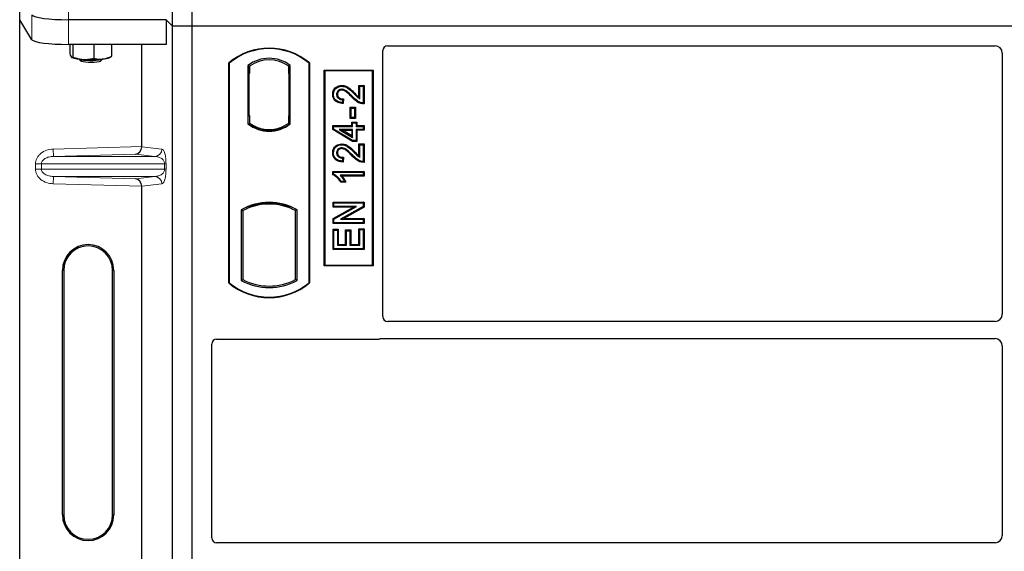
# Model space of a CAD drawing. Units: millimetres. Extents: x 0 to 420, y 0 to 297.
# Drawn here: x 58 to 75, y 75 to 84 of the extents above; entities that cross this region are included whole.
import ezdxf

# ---------------------------------------------------------------- set-up
doc = ezdxf.new("R2010")
doc.units = ezdxf.units.MM

msp = doc.modelspace()

# ---------------------------------------------------------------- linework, layer by layer
at = {"color": 7, "linetype": 'Continuous', "lineweight": 25}
for p, q in [((60.99581, 83.75753), (60.99581, 104.55753)), ((61.31581, 83.75753), (61.31581, 104.55753)), ((58.49259, 83.85955), (58.49259, 84.26348)), ((58.69314, 83.53739), (58.49259, 83.85955)), ((58.49259, 63.86741), (58.49259, 83.85955)), ((60.889, 83.86434), (59.29086, 83.86434)), ((60.889, 83.86434), (60.889, 83.46041)), ((60.99581, 83.75753), (60.889, 83.86434)), ((60.99581, 62.95753), (60.99581, 83.75753)), ((61.31581, 83.75753), (60.99581, 83.75753)), ((61.31581, 62.95753), (61.31581, 83.75753)), ((104.11581, 83.75753), (61.31581, 83.75753)), ((60.889, 83.46041), (59.29086, 83.46041)), ((59.31439, 83.46041), (59.31439, 83.30482)), ((59.36267, 83.46041), (59.36267, 83.25384)), ((59.70407, 83.46041), (59.70407, 83.23416)), ((59.99718, 83.46041), (59.99718, 83.26547)), ((60.48986, 81.78815), (60.48986, 83.46041)), ((64.43581, 79.00686), (64.43581, 83.35831)), ((64.51503, 83.43753), (74.45681, 83.43753)), ((59.34336, 83.24714), (59.34541, 83.246)), ((59.45834, 83.2218), (59.49056, 83.1902)), ((59.82101, 83.1902), (59.85324, 83.2218)), ((59.96616, 83.246), (59.9896, 83.259)), ((59.98937, 83.26214), (59.99718, 83.26547)), ((74.57581, 83.31782), (74.57581, 79.04708)), ((61.91581, 79.55753), (61.91581, 83.15753)), ((61.92279, 83.15427), (61.91581, 83.15753)), ((61.92279, 83.15427), (61.92279, 79.5608)), ((62.2293, 83.11582), (62.25444, 83.1033)), ((62.2293, 83.11582), (62.2293, 82.15924)), ((62.25234, 83.1033), (62.24466, 83.1033)), ((62.25444, 83.1033), (62.25444, 82.9833)), ((62.92232, 83.11582), (62.89718, 83.1033)), ((62.89718, 82.98359), (62.89718, 83.1033)), ((62.90695, 83.10262), (62.89928, 83.10315)), ((62.92232, 82.15924), (62.92232, 83.11582)), ((63.23581, 83.15753), (63.22883, 83.15427)), ((63.22883, 79.5608), (63.22883, 83.15427)), ((63.23581, 83.15753), (63.23581, 79.55753)), ((63.47581, 79.83753), (63.47581, 83.03753)), ((63.47581, 83.03753), (64.27581, 83.03753)), ((63.48498, 83.02836), (63.47581, 83.03753)), ((64.26664, 83.02836), (63.48498, 83.02836)), ((63.48498, 83.02836), (63.48498, 79.8467)), ((64.26664, 83.02836), (64.27581, 83.03753)), ((64.26664, 79.8467), (64.26664, 83.02836)), ((64.27581, 83.03753), (64.27581, 79.83753)), ((62.24257, 82.9833), (62.24257, 82.29753)), ((62.89718, 82.98359), (62.89718, 82.29141)), ((62.90904, 82.29224), (62.90904, 82.98276)), ((63.76406, 82.78986), (63.76409, 82.77592)), ((64.04577, 82.59522), (64.04577, 82.78986)), ((64.04577, 82.78986), (64.05971, 82.77592)), ((64.04577, 82.78986), (64.12974, 82.78986)), ((64.05971, 82.57021), (64.05971, 82.77592)), ((64.05971, 82.77592), (64.11581, 82.77592)), ((64.12974, 82.78986), (64.11581, 82.77592)), ((64.11581, 82.77592), (64.11581, 82.50164)), ((64.12974, 82.78986), (64.12974, 82.4878)), ((63.61564, 82.64523), (63.62958, 82.64521)), ((63.77919, 82.55774), (63.77295, 82.50787)), ((63.79493, 82.57134), (63.77919, 82.55774)), ((63.79493, 82.57134), (63.78511, 82.49278)), ((63.91633, 82.41935), (63.9024, 82.43328)), ((63.9024, 82.43328), (63.98637, 82.43328)), ((63.9024, 82.24957), (63.9024, 82.43328)), ((63.91633, 82.41935), (63.97243, 82.41935)), ((63.91633, 82.26351), (63.91633, 82.41935)), ((63.98637, 82.43328), (63.97243, 82.41935)), ((63.97243, 82.41935), (63.97243, 82.26351)), ((63.98637, 82.43328), (63.98637, 82.24957)), ((62.24257, 82.29753), (62.25444, 82.29753)), ((62.25444, 82.29753), (62.25444, 82.17177)), ((62.89718, 82.17177), (62.89718, 82.29141)), ((63.9024, 82.24957), (63.91633, 82.26351)), ((63.98637, 82.24957), (63.9024, 82.24957)), ((63.97243, 82.26351), (63.91633, 82.26351)), ((63.98637, 82.24957), (63.97243, 82.26351)), ((62.2293, 82.15924), (62.23558, 82.16234)), ((62.25444, 82.17177), (62.25444, 82.14856)), ((62.57581, 82.04731), (62.57581, 82.06606)), ((62.89718, 82.14856), (62.89718, 82.17177)), ((62.89928, 82.17185), (62.90695, 82.17238)), ((62.92232, 82.15924), (62.91603, 82.16234)), ((63.61564, 82.06756), (63.61564, 82.13282)), ((63.61564, 82.13282), (63.62958, 82.11888)), ((63.61564, 82.13282), (63.92733, 82.13282)), ((63.61564, 82.06756), (63.62958, 82.07544)), ((63.9374, 81.8743), (63.61564, 82.06756)), ((63.62958, 82.07544), (63.62958, 82.11888)), ((63.62958, 82.11888), (63.94126, 82.11888)), ((63.94126, 81.88823), (63.62958, 82.07544)), ((63.72435, 82.06901), (63.77463, 82.05508)), ((63.94126, 82.06901), (63.72435, 82.06901)), ((63.72435, 82.06901), (63.94126, 81.93879)), ((63.77463, 82.05508), (63.92733, 82.05508)), ((63.92733, 81.9634), (63.77463, 82.05508)), ((63.92733, 82.18892), (63.94126, 82.17499)), ((63.92733, 82.18892), (64.0113, 82.18892)), ((63.92733, 82.13282), (63.92733, 82.18892)), ((63.92733, 82.13282), (63.94126, 82.11888)), ((63.92733, 82.05508), (63.94126, 82.06901)), ((63.92733, 82.05508), (63.92733, 81.9634)), ((63.94126, 82.17499), (63.99737, 82.17499)), ((63.94126, 82.11888), (63.94126, 82.17499)), ((63.94126, 81.93879), (63.94126, 82.06901)), ((64.0113, 82.18892), (63.99737, 82.17499)), ((63.99737, 82.17499), (63.99737, 82.11888)), ((63.99737, 82.11888), (64.0113, 82.13282)), ((63.99737, 82.11888), (64.11581, 82.11888)), ((64.0113, 82.05508), (63.99737, 82.06901)), ((64.11581, 82.06901), (63.99737, 82.06901)), ((63.99737, 82.06901), (63.99737, 81.88823)), ((64.0113, 82.18892), (64.0113, 82.13282)), ((64.0113, 82.13282), (64.12974, 82.13282)), ((64.12974, 82.05508), (64.0113, 82.05508)), ((64.0113, 82.05508), (64.0113, 81.8743)), ((64.12974, 82.13282), (64.11581, 82.11888)), ((64.11581, 82.11888), (64.11581, 82.06901)), ((64.12974, 82.05508), (64.11581, 82.06901)), ((64.12974, 82.13282), (64.12974, 82.05508)), ((63.92733, 81.9634), (63.94126, 81.93879)), ((63.9374, 81.8743), (63.94126, 81.88823)), ((64.0113, 81.8743), (63.9374, 81.8743)), ((63.99737, 81.88823), (63.94126, 81.88823)), ((64.0113, 81.8743), (63.99737, 81.88823)), ((63.76406, 81.83235), (63.76409, 81.81842)), ((64.04577, 81.83235), (64.05971, 81.81842)), ((64.04577, 81.83235), (64.12974, 81.83235)), ((64.04577, 81.63772), (64.04577, 81.83235)), ((64.05971, 81.81842), (64.11581, 81.81842)), ((64.05971, 81.6127), (64.05971, 81.81842)), ((64.12974, 81.83235), (64.11581, 81.81842)), ((64.11581, 81.81842), (64.11581, 81.54413)), ((64.12974, 81.83235), (64.12974, 81.5303)), ((63.61564, 81.68772), (63.62958, 81.6877)), ((63.77919, 81.60023), (63.77295, 81.55036)), ((63.79493, 81.61384), (63.77919, 81.60023)), ((63.79493, 81.61384), (63.78511, 81.53528)), ((63.61564, 81.38227), (63.62958, 81.36834)), ((63.61564, 81.38227), (64.12974, 81.38227)), ((63.61564, 81.32689), (63.61564, 81.38227)), ((63.62958, 81.336), (63.61564, 81.32689)), ((63.62958, 81.36834), (64.11581, 81.36834)), ((63.62958, 81.336), (63.62958, 81.36834)), ((64.11581, 81.31847), (63.73555, 81.31847)), ((64.12974, 81.30453), (63.76951, 81.30453)), ((64.12974, 81.38227), (64.11581, 81.36834)), ((64.11581, 81.36834), (64.11581, 81.31847)), ((64.12974, 81.30453), (64.11581, 81.31847)), ((64.12974, 81.38227), (64.12974, 81.30453)), ((60.48986, 74.18815), (60.48986, 81.13881)), ((63.83241, 81.20479), (63.74638, 81.20479)), ((63.81035, 81.21873), (63.75425, 81.21873)), ((63.83241, 81.20479), (63.81035, 81.21873)), ((62.1193, 80.75548), (62.14444, 80.74058)), ((62.1193, 80.75548), (62.1193, 79.59958)), ((62.23558, 80.80343), (62.25444, 80.79048)), ((62.25444, 80.81059), (62.25444, 80.79048)), ((62.57581, 80.849), (62.57581, 80.86776)), ((62.89718, 80.79048), (62.89718, 80.81059)), ((62.89718, 80.79048), (62.91603, 80.80343)), ((63.03232, 80.75548), (63.00718, 80.74058)), ((63.03232, 79.59958), (63.03232, 80.75548)), ((63.62188, 80.79711), (63.62188, 80.88108)), ((63.62188, 80.88108), (63.63581, 80.86714)), ((63.62188, 80.88108), (64.12974, 80.88108)), ((63.62188, 80.79711), (63.63581, 80.81104)), ((63.62188, 80.61056), (63.95412, 80.79711)), ((63.95412, 80.79711), (63.62188, 80.79711)), ((63.63581, 80.81104), (63.63581, 80.86714)), ((63.63581, 80.86714), (64.11581, 80.86714)), ((63.63581, 80.6024), (64.0074, 80.81104)), ((64.0074, 80.81104), (63.63581, 80.81104)), ((64.11581, 80.80744), (63.7448, 80.59909)), ((64.12974, 80.79928), (63.79807, 80.61302)), ((63.95412, 80.79711), (64.0074, 80.81104)), ((64.12974, 80.88108), (64.11581, 80.86714)), ((64.11581, 80.86714), (64.11581, 80.80744)), ((64.12974, 80.79928), (64.11581, 80.80744)), ((64.12974, 80.88108), (64.12974, 80.79928)), ((62.14444, 80.74058), (62.14444, 79.61449)), ((63.00718, 79.61449), (63.00718, 80.74058)), ((63.62188, 80.61056), (63.63581, 80.6024)), ((63.62188, 80.52905), (63.62188, 80.61056)), ((63.63581, 80.54299), (63.63581, 80.6024)), ((63.7448, 80.59909), (63.79807, 80.61302)), ((63.7448, 80.59909), (64.11581, 80.59909)), ((63.79807, 80.61302), (64.12974, 80.61302)), ((64.12974, 80.61302), (64.11581, 80.59909)), ((64.11581, 80.59909), (64.11581, 80.54299)), ((64.12974, 80.61302), (64.12974, 80.52905)), ((63.62188, 80.52905), (63.63581, 80.54299)), ((64.12974, 80.52905), (63.62188, 80.52905)), ((63.62188, 80.10391), (63.62188, 80.43723)), ((63.62188, 80.43723), (63.63581, 80.4233)), ((63.62188, 80.43723), (63.70585, 80.43723)), ((64.11581, 80.54299), (63.63581, 80.54299)), ((63.63581, 80.11784), (63.63581, 80.4233)), ((63.63581, 80.4233), (63.69191, 80.4233)), ((63.70585, 80.43723), (63.69191, 80.4233)), ((63.69191, 80.4233), (63.69191, 80.17395)), ((63.70585, 80.43723), (63.70585, 80.18788)), ((63.82759, 80.42476), (63.84152, 80.41083)), ((63.82759, 80.42476), (63.91156, 80.42476)), ((63.82759, 80.18788), (63.82759, 80.42476)), ((63.91156, 80.42476), (63.89763, 80.41083)), ((63.91156, 80.42476), (63.91156, 80.18788)), ((64.05971, 80.42953), (64.04577, 80.44347)), ((64.04577, 80.44347), (64.12974, 80.44347)), ((64.04577, 80.18788), (64.04577, 80.44347)), ((64.05971, 80.42953), (64.11581, 80.42953)), ((64.05971, 80.17395), (64.05971, 80.42953)), ((64.12974, 80.52905), (64.11581, 80.54299)), ((64.12974, 80.44347), (64.11581, 80.42953)), ((64.11581, 80.42953), (64.11581, 80.11784)), ((64.12974, 80.44347), (64.12974, 80.10391)), ((63.84152, 80.41083), (63.89763, 80.41083)), ((63.84152, 80.17395), (63.84152, 80.41083)), ((63.89763, 80.41083), (63.89763, 80.17395)), ((63.62188, 80.10391), (63.63581, 80.11784)), ((64.12974, 80.10391), (63.62188, 80.10391)), ((64.11581, 80.11784), (63.63581, 80.11784)), ((63.70585, 80.18788), (63.69191, 80.17395)), ((63.69191, 80.17395), (63.84152, 80.17395)), ((63.70585, 80.18788), (63.82759, 80.18788)), ((63.82759, 80.18788), (63.84152, 80.17395)), ((63.91156, 80.18788), (63.89763, 80.17395)), ((63.89763, 80.17395), (64.05971, 80.17395)), ((63.91156, 80.18788), (64.04577, 80.18788)), ((64.04577, 80.18788), (64.05971, 80.17395)), ((64.12974, 80.10391), (64.11581, 80.11784)), ((63.48498, 79.8467), (63.47581, 79.83753)), ((64.27581, 79.83753), (63.47581, 79.83753)), ((63.48498, 79.8467), (64.26664, 79.8467)), ((64.27581, 79.83753), (64.26664, 79.8467)), ((59.19163, 75.76348), (59.19163, 79.76348)), ((59.21259, 79.76348), (59.21259, 75.76348)), ((60.01259, 75.76348), (60.01259, 79.76348)), ((60.03355, 79.76348), (60.03355, 75.76348)), ((62.1193, 79.59958), (62.14444, 79.61449)), ((63.03232, 79.59958), (63.00718, 79.61449)), ((61.92279, 79.5608), (61.91581, 79.55753)), ((63.22883, 79.5608), (63.23581, 79.55753)), ((74.45627, 78.92753), (64.51562, 78.92753)), ((64.41322, 78.64753), (74.45627, 78.64753)), ((61.63581, 75.38686), (61.63581, 78.55831)), ((61.71503, 78.63753), (64.35659, 78.63753)), ((74.57581, 78.52799), (74.57581, 75.42708)), ((74.45627, 75.30753), (61.71562, 75.30753))]:
    msp.add_line(p, q, dxfattribs=at)
at = {"color": 8, "linetype": 'Continuous', "lineweight": 18}
for p, q in [((59.29086, 83.86434), (59.29086, 84.26827)), ((58.69314, 83.94132), (58.69314, 83.53739)), ((59.29086, 83.46041), (59.29086, 83.86434)), ((62.24257, 82.9833), (62.25444, 82.9833)), ((62.90904, 82.98276), (62.89718, 82.98359)), ((63.92754, 82.5994), (63.93766, 82.60897)), ((63.96649, 82.65173), (63.97644, 82.66149)), ((62.89718, 82.29141), (62.90904, 82.29224)), ((59.04017, 81.74745), (60.48986, 81.78815)), ((59.04354, 81.62752), (59.04017, 81.74745)), ((60.48986, 81.78696), (60.82003, 81.74745)), ((60.38892, 81.6653), (59.04354, 81.62752)), ((59.04354, 81.62752), (60.70456, 81.62752)), ((60.70456, 81.62752), (60.38892, 81.6653)), ((63.92754, 81.64189), (63.93766, 81.65147)), ((63.96649, 81.69423), (63.97644, 81.70398)), ((58.84857, 81.5076), (58.75208, 81.5076)), ((58.75208, 81.41936), (58.75208, 81.5076)), ((58.84857, 81.41936), (58.75208, 81.41936)), ((58.84857, 81.5076), (60.86526, 81.5076)), ((58.84857, 81.5076), (58.84857, 81.41936)), ((60.86526, 81.41936), (58.84857, 81.41936)), ((60.86526, 81.41936), (60.86526, 81.5076)), ((60.86526, 81.5076), (60.88762, 81.5076)), ((60.86526, 81.41936), (60.88762, 81.41936)), ((60.88762, 81.5076), (60.88762, 81.41936)), ((59.04354, 81.29944), (59.04017, 81.17951)), ((59.04354, 81.29944), (60.70456, 81.29944)), ((59.04354, 81.29944), (60.38892, 81.26166)), ((60.38892, 81.26166), (60.70456, 81.29944)), ((60.48986, 81.13881), (59.04017, 81.17951)), ((60.82003, 81.17951), (60.48986, 81.14)), ((59.19163, 79.76348), (59.21259, 79.76348)), ((60.03355, 79.76348), (60.01259, 79.76348)), ((59.19163, 75.76348), (59.21259, 75.76348)), ((60.01259, 75.76348), (60.03355, 75.76348))]:
    msp.add_line(p, q, dxfattribs=at)
at = {"color": 7, "linetype": 'Continuous', "lineweight": 25, "flags": 128}
for points in [[(59.45839, 83.22179), (59.47191, 83.21532), (59.49995, 83.20882), (59.53955, 83.20361), (59.58777, 83.20009), (59.64103, 83.19851), (59.69539, 83.19898), (59.74681, 83.20148), (59.79148, 83.20582), (59.82609, 83.21167), (59.84807, 83.21861), (59.85319, 83.22179)], [(59.49034, 83.19043), (59.50412, 83.18378), (59.53137, 83.17799), (59.56968, 83.17357), (59.61564, 83.17092), (59.66517, 83.17028), (59.71386, 83.17169), (59.7574, 83.17504), (59.7919, 83.18003), (59.81431, 83.18621), (59.82101, 83.1902)], [(63.76295, 82.71211), (63.76303, 82.71908), (63.76311, 82.72605)], [(63.69338, 82.6433), (63.68641, 82.64333), (63.67945, 82.64336)], [(63.78511, 82.49278), (63.77903, 82.50033), (63.77295, 82.50787)], [(64.12974, 82.4878), (64.12278, 82.49472), (64.11581, 82.50164)], [(63.76295, 81.7546), (63.76303, 81.76157), (63.76311, 81.76855)], [(63.69338, 81.68579), (63.68641, 81.68582), (63.67945, 81.68585)], [(63.78511, 81.53528), (63.77903, 81.54282), (63.77295, 81.55036)], [(64.12974, 81.5303), (64.12278, 81.53721), (64.11581, 81.54413)], [(63.74638, 81.20479), (63.75031, 81.21176), (63.75425, 81.21873)]]:
    msp.add_lwpolyline(points, dxfattribs=at)
at = {"color": 7, "linetype": 'Continuous', "lineweight": 25}
for centre, radius, start, end in [((62.57581, 82.37003), 1.0275, 50.033787, 129.966213), ((62.57581, 82.37003), 1.02052, 50.216531, 129.783469), ((59.51655, 83.67784), 0.46245, 247.360338, 272.084595), ((59.65419, 85.27985), 2.06768, 266.650044, 275.451403), ((59.83727, 83.56934), 0.34808, 272.198964, 291.734078), ((62.57581, 82.66712), 0.56693, 52.323164, 127.676836), ((62.57581, 82.66712), 0.54179, 53.617727, 126.382273), ((62.57581, 82.60795), 0.56693, 232.323164, 307.676836), ((62.57581, 82.60795), 0.56064, 232.637958, 307.362042), ((62.57597, 82.60795), 0.54189, 233.603673, 269.982543), ((62.57581, 82.60795), 0.54179, 233.617727, 306.382273), ((62.57564, 82.60795), 0.54189, 270.017457, 306.396327), ((62.57581, 79.93587), 0.93818, 60.883156, 119.116844), ((62.57581, 79.93587), 0.91304, 110.608586, 118.194003), ((62.57581, 79.93587), 0.93189, 68.586827, 111.413173), ((62.57609, 79.93587), 0.91314, 90.017457, 110.624926), ((62.57581, 79.93587), 0.91304, 69.391414, 110.608586), ((62.57553, 79.93587), 0.91314, 69.375074, 89.982543), ((62.57581, 79.93587), 0.91304, 61.805997, 69.391414), ((59.61259, 79.76348), 0.42096, 0, 180), ((59.61259, 79.76348), 0.4, 0, 180), ((62.57581, 80.4192), 0.91304, 241.805997, 298.194003), ((62.57581, 80.34503), 1.0275, 230.033787, 309.966213), ((62.57581, 80.34503), 1.02052, 230.216531, 309.783469), ((62.57581, 80.4192), 0.93818, 240.883156, 299.116844), ((59.61259, 75.76348), 0.42096, 180, 0), ((59.61259, 75.76348), 0.4, 180, 0)]:
    msp.add_arc(centre, radius, start, end, dxfattribs=at)
at = {"color": 8, "linetype": 'Continuous', "lineweight": 18}
for centre, start, end in [((60.70024, 81.74723), 272.065167, 0.106664), ((60.70024, 81.17973), 359.893336, 87.934833)]:
    msp.add_arc(centre, 0.11978, start, end, dxfattribs=at)
at = {"color": 7, "linetype": 'Continuous', "lineweight": 25}
for centre, major_axis, ratio, start_param, end_param in [((59.29086, 83.94867), (0.6, 0), 0.14054083, 3.22885912, 4.71238898), ((59.29086, 83.54474), (0.6, 0), 0.14054083, 3.22885912, 4.71238898), ((64.5166, 83.35675), (0.05768, -0.05768), 0.98081485, 2.36587967, 3.91730564), ((74.45535, 83.31635), (0.06428, 0.10326), 0.98657238, 5.27528186, 6.83394815), ((62.24466, 82.9833), (0, 0.12), 0.01745506, 0, 1.57079633), ((62.25234, 82.9833), (0, 0.12), 0.01745506, 4.71238898, 6.28318531), ((62.89929, 82.98286), (-0.00001, 0.12029), 0.01747596, 6.2819614, 7.847891), ((62.90694, 82.98232), (0.00001, 0.12029), 0.01743376, 4.71603699, 6.28196733), ((62.89929, 82.29214), (0.00001, 0.12029), 0.01747596, 1.57688622, 3.14281656), ((62.90694, 82.29267), (-0.00001, 0.12029), 0.01743376, 3.14281063, 4.70874097), ((60.38555, 81.78522), (0.00546, 0.11996), 0.86842401, 3.22627885, 4.76639585), ((60.50673, 81.78863), (0.00007, 0.12005), 0.14048324, 1.57482007, 1.58474603), ((60.38555, 81.14174), (-0.00546, 0.11996), 0.86842401, 4.65838211, 6.19849911), ((60.50673, 81.13833), (-0.00007, 0.12005), 0.14048324, 1.55684662, 1.56677258), ((64.5166, 79.00784), (-0.06884, -0.04285), 0.98657238, 5.73242246, 7.29108876), ((74.45535, 79.04799), (-0.0855, 0.0855), 0.99243251, 2.35999259, 3.92319272), ((74.45535, 78.52707), (-0.0855, -0.0855), 0.99243251, 2.35999259, 3.92319272), ((61.7166, 78.55675), (0.05768, -0.05768), 0.98081485, 2.36587967, 3.91730564), ((64.35502, 78.71832), (-0.05768, 0.05768), 0.98081485, 2.36587967, 2.71464704), ((74.45535, 75.42799), (-0.0855, 0.0855), 0.99243251, 2.35999259, 3.92319272), ((61.7166, 75.38784), (-0.06884, -0.04285), 0.98657238, 5.73242246, 7.29108876)]:
    msp.add_ellipse(centre, major_axis=major_axis, ratio=ratio, start_param=start_param, end_param=end_param, dxfattribs=at)
for points, knots in [([(59.31439, 83.30482), (59.31642, 83.29841), (59.32429, 83.27351), (59.33246, 83.2606), (59.33853, 83.25102)], [0, 0, 0, 0, 0.25755135, 1, 1, 1, 1]), ([(59.33853, 83.25102), (59.34073, 83.24913), (59.3489, 83.24206), (59.35685, 83.24886), (59.36267, 83.25384)], [0, 0, 0, 0, 0.26863361, 1, 1, 1, 1]), ([(59.36267, 83.25384), (59.39039, 83.24433), (59.44634, 83.22514), (59.50418, 83.21886), (59.53337, 83.2157)], [0, 0, 0, 0, 0.49545796, 1, 1, 1, 1]), ([(59.53337, 83.2157), (59.53741, 83.2155), (59.56805, 83.21399), (59.62583, 83.21684), (59.67783, 83.22835), (59.70407, 83.23416)], [0, 0, 0, 0, 0.07008577, 0.53078223, 1, 1, 1, 1]), ([(59.70407, 83.23416), (59.72787, 83.22879), (59.77591, 83.21796), (59.82557, 83.22032), (59.85062, 83.22151)], [0, 0, 0, 0, 0.49545796, 1, 1, 1, 1]), ([(59.85062, 83.22151), (59.8541, 83.22192), (59.88041, 83.22499), (59.93001, 83.23647), (59.97466, 83.25574), (59.99718, 83.26547)], [0, 0, 0, 0, 0.07008577, 0.53078223, 1, 1, 1, 1]), ([(63.61564, 82.64523), (63.61701, 82.66394), (63.61936, 82.69616), (63.64186, 82.73707), (63.67396, 82.76465), (63.71508, 82.78574), (63.74715, 82.78844), (63.76406, 82.78986)], [0, 0, 0, 0, 0.24012561, 0.41362115, 0.58719462, 0.78233225, 1, 1, 1, 1]), ([(63.62958, 82.64521), (63.63079, 82.66239), (63.63285, 82.69156), (63.65306, 82.72837), (63.68176, 82.75281), (63.71894, 82.77209), (63.74832, 82.77458), (63.76409, 82.77592)], [0, 0, 0, 0, 0.24323581, 0.41303179, 0.58290533, 0.77611022, 1, 1, 1, 1]), ([(63.76311, 82.72605), (63.75359, 82.7254), (63.7353, 82.72416), (63.71093, 82.71124), (63.69223, 82.6918), (63.68107, 82.66796), (63.67995, 82.65101), (63.67945, 82.64336)], [0, 0, 0, 0, 0.21613627, 0.41513399, 0.61376417, 0.8255537, 1, 1, 1, 1]), ([(63.76295, 82.71211), (63.75334, 82.71134), (63.73639, 82.70998), (63.71556, 82.69671), (63.70118, 82.67955), (63.69419, 82.66058), (63.69361, 82.64813), (63.69338, 82.6433)], [0, 0, 0, 0, 0.260529303, 0.459678777, 0.65844657, 0.867580018, 1, 1, 1, 1]), ([(63.92754, 82.5994), (63.91027, 82.61734), (63.88213, 82.64658), (63.83948, 82.68363), (63.80183, 82.70706), (63.77432, 82.71063), (63.76295, 82.71211)], [0, 0, 0, 0, 0.36537726, 0.59566074, 0.83288996, 1, 1, 1, 1]), ([(63.93766, 82.60897), (63.92043, 82.62683), (63.88366, 82.66493), (63.83048, 82.70965), (63.7849, 82.72508), (63.76627, 82.72591), (63.76311, 82.72605)], [0, 0, 0, 0, 0.34678714, 0.74002685, 0.95589356, 1, 1, 1, 1]), ([(63.76406, 82.78986), (63.78628, 82.78737), (63.83484, 82.78193), (63.90615, 82.7313), (63.95052, 82.68723), (63.97644, 82.66149)], [0, 0, 0, 0, 0.25974547, 0.56759259, 1, 1, 1, 1]), ([(63.76409, 82.77592), (63.78409, 82.77373), (63.8283, 82.7689), (63.89687, 82.72103), (63.94016, 82.67794), (63.96649, 82.65173)], [0, 0, 0, 0, 0.24438152, 0.54034795, 1, 1, 1, 1]), ([(63.78511, 82.49278), (63.75737, 82.49576), (63.71394, 82.50042), (63.66173, 82.53034), (63.63201, 82.56676), (63.61747, 82.60717), (63.6162, 82.63361), (63.61564, 82.64523)], [0, 0, 0, 0, 0.32347568, 0.506402, 0.69025246, 0.86385173, 1, 1, 1, 1]), ([(63.77295, 82.50787), (63.74767, 82.51149), (63.70868, 82.51706), (63.66437, 82.54741), (63.64048, 82.58127), (63.63066, 82.61567), (63.62987, 82.63713), (63.62958, 82.64521)], [0, 0, 0, 0, 0.34030476, 0.52478159, 0.70956632, 0.89065468, 1, 1, 1, 1]), ([(63.67945, 82.64336), (63.68052, 82.63184), (63.68244, 82.61137), (63.69879, 82.58624), (63.71996, 82.56929), (63.74777, 82.55928), (63.768, 82.55829), (63.77919, 82.55774)], [0, 0, 0, 0, 0.23119102, 0.41096589, 0.59068067, 0.77360891, 1, 1, 1, 1]), ([(63.69338, 82.6433), (63.69405, 82.6347), (63.6953, 82.61872), (63.70728, 82.59815), (63.72388, 82.58341), (63.75351, 82.57146), (63.77787, 82.57139), (63.79493, 82.57134)], [0, 0, 0, 0, 0.1804532, 0.33530197, 0.49014902, 0.64305157, 1, 1, 1, 1]), ([(64.12974, 82.4878), (64.10528, 82.48964), (64.05301, 82.49355), (63.98563, 82.54068), (63.94698, 82.57975), (63.92754, 82.5994)], [0, 0, 0, 0, 0.30431503, 0.65003056, 1, 1, 1, 1]), ([(64.11581, 82.50164), (64.10322, 82.50278), (64.06867, 82.50593), (64.00448, 82.54121), (63.96337, 82.5829), (63.93766, 82.60897)], [0, 0, 0, 0, 0.17676443, 0.48518422, 1, 1, 1, 1]), ([(63.96649, 82.65173), (63.97519, 82.64288), (63.99259, 82.62517), (64.02137, 82.59516), (64.04577, 82.57928), (64.05971, 82.57021)], [0, 0, 0, 0, 0.29999421, 0.60003826, 1, 1, 1, 1]), ([(63.97644, 82.66149), (63.98504, 82.65251), (64.00717, 82.62941), (64.03112, 82.6082), (64.04577, 82.59522)], [0, 0, 0, 0, 0.38848204, 1, 1, 1, 1]), ([(64.04577, 82.59522), (64.04807, 82.59088), (64.05268, 82.58221), (64.05736, 82.57421), (64.05971, 82.57021)], [0, 0, 0, 0, 0.499787988, 1, 1, 1, 1]), ([(63.61564, 81.68772), (63.61701, 81.70643), (63.61936, 81.73866), (63.64186, 81.77956), (63.67396, 81.80714), (63.71508, 81.82823), (63.74715, 81.83093), (63.76406, 81.83235)], [0, 0, 0, 0, 0.24012561, 0.41362115, 0.58719462, 0.78233225, 1, 1, 1, 1]), ([(63.62958, 81.6877), (63.63079, 81.70488), (63.63285, 81.73405), (63.65306, 81.77087), (63.68176, 81.7953), (63.71894, 81.81459), (63.74832, 81.81708), (63.76409, 81.81842)], [0, 0, 0, 0, 0.24323581, 0.41303179, 0.58290533, 0.77611022, 1, 1, 1, 1]), ([(63.76311, 81.76855), (63.75359, 81.7679), (63.7353, 81.76665), (63.71093, 81.75373), (63.69223, 81.73429), (63.68107, 81.71045), (63.67995, 81.69351), (63.67945, 81.68585)], [0, 0, 0, 0, 0.21613627, 0.41513399, 0.61376417, 0.8255537, 1, 1, 1, 1]), ([(63.76295, 81.7546), (63.75334, 81.75383), (63.73639, 81.75247), (63.71556, 81.7392), (63.70118, 81.72205), (63.69419, 81.70307), (63.69361, 81.69062), (63.69338, 81.68579)], [0, 0, 0, 0, 0.2605293, 0.45967878, 0.65844657, 0.86758002, 1, 1, 1, 1]), ([(63.92754, 81.64189), (63.91027, 81.65983), (63.88213, 81.68907), (63.83948, 81.72613), (63.80183, 81.74955), (63.77432, 81.75313), (63.76295, 81.7546)], [0, 0, 0, 0, 0.36537726, 0.59566074, 0.83288996, 1, 1, 1, 1]), ([(63.93766, 81.65147), (63.92043, 81.66932), (63.88366, 81.70743), (63.83048, 81.75215), (63.7849, 81.76758), (63.76627, 81.76841), (63.76311, 81.76855)], [0, 0, 0, 0, 0.34678714, 0.74002685, 0.95589356, 1, 1, 1, 1]), ([(63.76406, 81.83235), (63.78628, 81.82986), (63.83484, 81.82442), (63.90615, 81.77379), (63.95052, 81.72972), (63.97644, 81.70398)], [0, 0, 0, 0, 0.25974547, 0.56759259, 1, 1, 1, 1]), ([(63.76409, 81.81842), (63.78409, 81.81623), (63.8283, 81.81139), (63.89687, 81.76352), (63.94016, 81.72044), (63.96649, 81.69423)], [0, 0, 0, 0, 0.244381519, 0.540347951, 1, 1, 1, 1]), ([(63.78511, 81.53528), (63.75737, 81.53825), (63.71394, 81.54292), (63.66173, 81.57284), (63.63201, 81.60925), (63.61747, 81.64966), (63.6162, 81.6761), (63.61564, 81.68772)], [0, 0, 0, 0, 0.32347568, 0.506402, 0.69025246, 0.86385173, 1, 1, 1, 1]), ([(63.77295, 81.55036), (63.74767, 81.55398), (63.70868, 81.55956), (63.66437, 81.58991), (63.64048, 81.62377), (63.63066, 81.65817), (63.62987, 81.67962), (63.62958, 81.6877)], [0, 0, 0, 0, 0.34030476, 0.52478159, 0.70956632, 0.89065468, 1, 1, 1, 1]), ([(63.67945, 81.68585), (63.68052, 81.67433), (63.68244, 81.65386), (63.69879, 81.62873), (63.71996, 81.61178), (63.74777, 81.60178), (63.768, 81.60078), (63.77919, 81.60023)], [0, 0, 0, 0, 0.23119102, 0.41096589, 0.59068067, 0.7736089, 1, 1, 1, 1]), ([(63.69338, 81.68579), (63.69405, 81.67719), (63.6953, 81.66121), (63.70728, 81.64064), (63.72388, 81.6259), (63.75351, 81.61395), (63.77787, 81.61388), (63.79493, 81.61384)], [0, 0, 0, 0, 0.1804532, 0.33530197, 0.49014902, 0.64305157, 1, 1, 1, 1]), ([(64.12974, 81.5303), (64.10528, 81.53213), (64.05301, 81.53604), (63.98563, 81.58318), (63.94698, 81.62224), (63.92754, 81.64189)], [0, 0, 0, 0, 0.30431503, 0.65003056, 1, 1, 1, 1]), ([(64.11581, 81.54413), (64.10322, 81.54528), (64.06867, 81.54842), (64.00448, 81.58371), (63.96337, 81.6254), (63.93766, 81.65147)], [0, 0, 0, 0, 0.17676443, 0.48518422, 1, 1, 1, 1]), ([(63.96649, 81.69423), (63.97519, 81.68537), (63.99259, 81.66766), (64.02137, 81.63765), (64.04577, 81.62177), (64.05971, 81.6127)], [0, 0, 0, 0, 0.29999421, 0.60003826, 1, 1, 1, 1]), ([(63.97644, 81.70398), (63.98504, 81.69501), (64.00717, 81.67191), (64.03112, 81.65069), (64.04577, 81.63772)], [0, 0, 0, 0, 0.38848204, 1, 1, 1, 1]), ([(64.04577, 81.63772), (64.04807, 81.63338), (64.05268, 81.6247), (64.05736, 81.6167), (64.05971, 81.6127)], [0, 0, 0, 0, 0.49978799, 1, 1, 1, 1]), ([(63.74638, 81.20479), (63.73575, 81.22173), (63.71651, 81.25239), (63.67379, 81.29647), (63.6375, 81.31546), (63.61564, 81.32689)], [0, 0, 0, 0, 0.32934015, 0.59619176, 1, 1, 1, 1]), ([(63.75425, 81.21873), (63.74419, 81.23424), (63.72479, 81.26415), (63.68378, 81.30596), (63.64914, 81.32516), (63.62958, 81.336)], [0, 0, 0, 0, 0.31915025, 0.61539492, 1, 1, 1, 1]), ([(63.76951, 81.30453), (63.7642, 81.30691), (63.75358, 81.31167), (63.74156, 81.3162), (63.73555, 81.31847)], [0, 0, 0, 0, 0.49944934, 1, 1, 1, 1]), ([(63.73555, 81.31847), (63.7478, 81.30649), (63.77778, 81.27717), (63.79825, 81.24044), (63.81035, 81.21873)], [0, 0, 0, 0, 0.40861301, 1, 1, 1, 1]), ([(63.76951, 81.30453), (63.78186, 81.28939), (63.80689, 81.25871), (63.82383, 81.22292), (63.83241, 81.20479)], [0, 0, 0, 0, 0.4935276, 1, 1, 1, 1]), ([(64.3841, 78.6424), (64.38876, 78.64385), (64.39582, 78.64604), (64.40567, 78.64733), (64.4107, 78.64747), (64.41322, 78.64753)], [0, 0, 0, 0, 0.49196985, 0.74498915, 1, 1, 1, 1]), ([(64.3841, 78.6424), (64.38876, 78.64385), (64.39582, 78.64604), (64.40567, 78.64733), (64.4107, 78.64747), (64.41322, 78.64753)], [0, 0, 0, 0, 0.49196985, 0.74498915, 1, 1, 1, 1])]:
    msp.add_open_spline(points, degree=3, knots=knots, dxfattribs=at)
at = {"color": 8, "linetype": 'Continuous', "lineweight": 18}
for points, knots in [([(58.75208, 81.5076), (58.75303, 81.522), (58.75499, 81.55189), (58.77121, 81.59606), (58.79792, 81.63845), (58.84852, 81.68935), (58.93055, 81.73517), (59.00392, 81.74339), (59.04017, 81.74745)], [0, 0, 0, 0, 0.10455789, 0.21704503, 0.33792009, 0.46656974, 0.7364325, 1, 1, 1, 1]), ([(60.82003, 81.74745), (60.82844, 81.74351), (60.84486, 81.73582), (60.86405, 81.69262), (60.87644, 81.64067), (60.88281, 81.59871), (60.88687, 81.55381), (60.88738, 81.52219), (60.88762, 81.5076)], [0, 0, 0, 0, 0.31098594, 0.6071606, 0.73262492, 0.83805746, 0.92522937, 1, 1, 1, 1]), ([(59.04354, 81.62752), (59.01922, 81.62554), (58.97137, 81.62165), (58.91575, 81.59967), (58.88036, 81.57373), (58.86215, 81.55272), (58.85071, 81.53048), (58.84926, 81.51502), (58.84857, 81.5076)], [0, 0, 0, 0, 0.29810159, 0.58659475, 0.7138298, 0.82203799, 0.91447217, 1, 1, 1, 1]), ([(60.86526, 81.5076), (60.86512, 81.51132), (60.8648, 81.51919), (60.86137, 81.53543), (60.85294, 81.55483), (60.83785, 81.57486), (60.81781, 81.59256), (60.79258, 81.60764), (60.76443, 81.61866), (60.73437, 81.62567), (60.71444, 81.62691), (60.70456, 81.62752)], [0, 0, 0, 0, 0.02332053, 0.04924062, 0.11530744, 0.21018812, 0.33714952, 0.47881666, 0.65536117, 0.8292081, 1, 1, 1, 1]), ([(59.04017, 81.17951), (59.00392, 81.18357), (58.93055, 81.19179), (58.84852, 81.23761), (58.79792, 81.2885), (58.77121, 81.3309), (58.75499, 81.37507), (58.75303, 81.40496), (58.75208, 81.41936)], [0, 0, 0, 0, 0.2635675, 0.53343026, 0.66207991, 0.78295497, 0.89544211, 1, 1, 1, 1]), ([(58.84857, 81.41936), (58.84926, 81.41194), (58.85071, 81.39648), (58.86215, 81.37424), (58.88036, 81.35323), (58.91575, 81.32729), (58.97137, 81.30531), (59.01922, 81.30141), (59.04354, 81.29944)], [0, 0, 0, 0, 0.08552597, 0.17796191, 0.28616513, 0.41340518, 0.70189838, 1, 1, 1, 1]), ([(60.70456, 81.29944), (60.71444, 81.30005), (60.73437, 81.30129), (60.76443, 81.3083), (60.79258, 81.31932), (60.81781, 81.3344), (60.83785, 81.3521), (60.85294, 81.37213), (60.86137, 81.39153), (60.8648, 81.40777), (60.86512, 81.41564), (60.86526, 81.41936)], [0, 0, 0, 0, 0.17079188, 0.34463879, 0.52118012, 0.6628504, 0.78980957, 0.88469245, 0.95075892, 0.97667912, 1, 1, 1, 1]), ([(60.88762, 81.41936), (60.88738, 81.40477), (60.88687, 81.37315), (60.88281, 81.32825), (60.87644, 81.28629), (60.86405, 81.23434), (60.84486, 81.19114), (60.82844, 81.18345), (60.82003, 81.17951)], [0, 0, 0, 0, 0.07477063, 0.16194254, 0.26737508, 0.3928394, 0.68901406, 1, 1, 1, 1])]:
    msp.add_open_spline(points, degree=3, knots=knots, dxfattribs=at)

doc.saveas('drawing.dxf')
